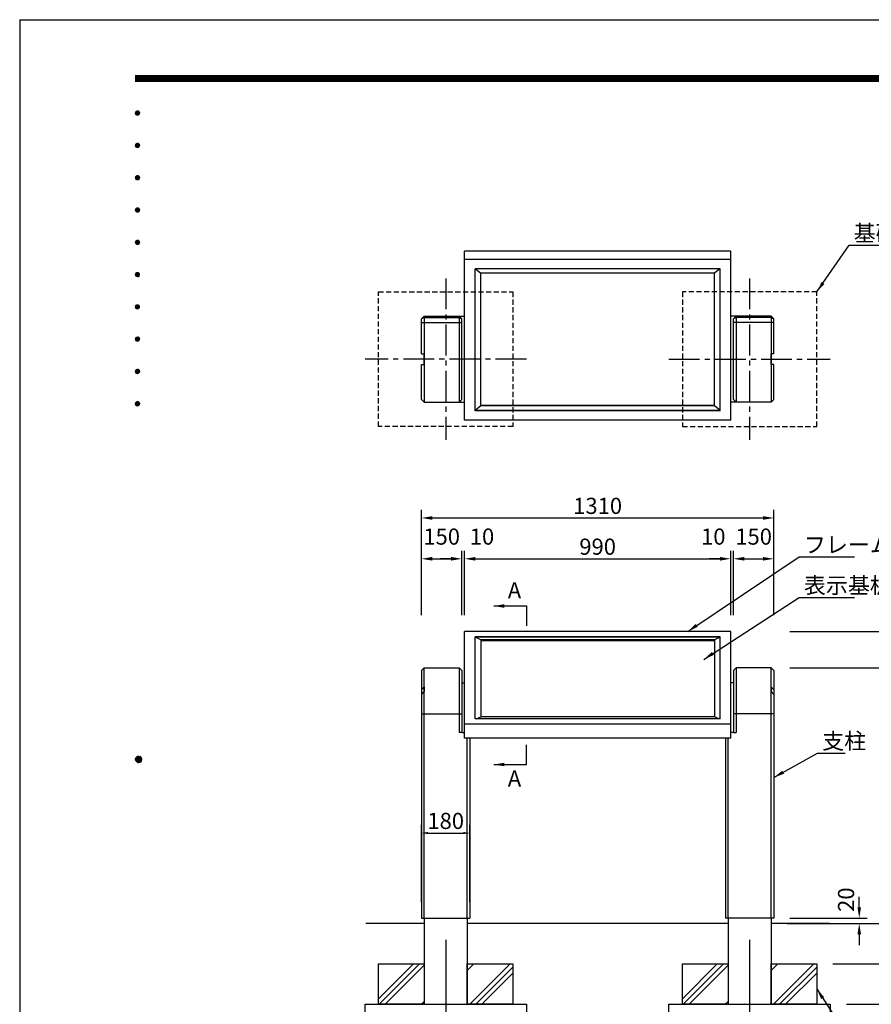
# Model space of a CAD drawing. Extents: x 0 to 8400, y 0 to 5940.
# Drawn here: x 0 to 3167, y 2281 to 5940 of the extents above; entities that cross this region are included whole.
import ezdxf
from ezdxf.enums import TextEntityAlignment as Align

# ---------------------------------------------------------------- set-up
doc = ezdxf.new("R2010")
doc.units = 0
doc.header["$LTSCALE"] = 6
doc.linetypes.add('CENTER2', pattern=[28.575, 19.05, -3.175, 3.175, -3.175])
doc.linetypes.add('HIDDEN2', pattern=[4.7625, 3.175, -1.5875])
doc.layers.get('0').update_dxf_attribs({"linetype": 'CONTINUOUS'})
doc.layers.get('DEFPOINTS').update_dxf_attribs({"linetype": 'CONTINUOUS'})
for name, color, linetype in [('P001', 131, 'CONTINUOUS'), ('P019', 71, 'CONTINUOUS'), ('P901', 135, 'CONTINUOUS'), ('P919', 75, 'CONTINUOUS'), ('P_1CENTER', 2, 'CONTINUOUS'), ('P_2DIM', 6, 'CONTINUOUS'), ('P_3TEXT', 60, 'CONTINUOUS'), ('P_5DRAWFRAME', 104, 'CONTINUOUS'), ('P_7THICK', 7, 'CONTINUOUS')]:
    doc.layers.add(name, color=color, linetype=linetype)
doc.styles.add('BIGFONT', font='simplex.shx', dxfattribs={"bigfont": 'bigfont.shx'})
doc.dimstyles.new('DIMBIGFONT$0', dxfattribs={"dimscale": 20, "dimtxt": 3, "dimasz": 2, "dimexe": 1.5, "dimexo": 3, "dimgap": 0.75, "dimtad": 1, "dimdec": 1, "dimdsep": 46, "dimtxsty": 'BIGFONT', "dimsah": 1, "dimcen": 0, "dimclrt": 230, "dimadec": 0, "dimazin": 0, "dimtfac": 0.6, "dimtdec": 1, "dimtofl": 0, "dimtmove": 2, "dimatfit": 3, "dimfxl": 1, "dimtvp": 1, "dimtolj": 1, "dimarcsym": 0})
doc.dimstyles.new('DIMBIGFONT$7', dxfattribs={"dimscale": 20, "dimtxt": 3, "dimasz": 2, "dimexe": 1.5, "dimexo": 3, "dimgap": 0.75, "dimtad": 1, "dimdec": 1, "dimdsep": 46, "dimtxsty": 'BIGFONT', "dimsah": 1, "dimcen": 0, "dimclrt": 230, "dimadec": 0, "dimazin": 0, "dimtfac": 0.6, "dimtdec": 1, "dimtofl": 0, "dimtmove": 0, "dimatfit": 3, "dimfxl": 1, "dimtvp": 1, "dimtolj": 1, "dimarcsym": 0})

# ---------------------------------------------------------------- blocks, each defined once
blk = doc.blocks.new('DFP3')
at = {"color": 0}
for p, q in [((21.5, 286.6), (408, 286.6)), ((21.5, 286.55), (408, 286.55)), ((21.5, 286.5), (408, 286.5)), ((21.5, 286.45), (408, 286.45)), ((21.5, 286.4), (408, 286.4)), ((408, 286.35), (21.5, 286.35)), ((21.5, 286.3), (408, 286.3)), ((408, 286.25), (21.5, 286.25)), ((21.5, 286.2), (408, 286.2)), ((408, 286.15), (21.5, 286.15)), ((21.5, 286.1), (408, 286.1)), ((21.5, 286.05), (408, 286.05)), ((21.5, 286), (408, 286)), ((21.5, 285.95), (408, 285.95)), ((21.5, 285.9), (408, 285.9)), ((21.5, 285.85), (408, 285.85)), ((21.5, 285.8), (408, 285.8)), ((21.5, 285.75), (408, 285.75)), ((21.5, 285.7), (408, 285.7)), ((408, 285.65), (21.5, 285.65)), ((21.5, 285.6), (408, 285.6)), ((21.5, 279.65), (21.9, 280.05)), ((21.51, 279.73), (21.82, 280.04)), ((21.51, 279.58), (21.97, 280.04)), ((21.52, 279.53), (22.02, 280.03)), ((21.54, 279.48), (22.07, 280.01)), ((21.55, 279.84), (21.71, 280)), ((21.56, 279.43), (22.12, 279.99)), ((21.59, 279.39), (22.16, 279.96)), ((21.59, 279.91), (22.16, 279.34)), ((21.63, 279.94), (22.19, 279.38)), ((21.63, 279.36), (22.19, 279.92)), ((21.67, 279.98), (22.23, 279.42)), ((21.71, 280), (22.25, 279.46)), ((21.76, 280.03), (22.28, 279.51)), ((21.82, 280.04), (22.29, 279.57)), ((21.88, 280.05), (22.3, 279.63)), ((21.95, 280.05), (22.3, 279.7)), ((22.05, 280.02), (22.27, 279.8)), ((21.5, 279.65), (21.9, 279.25)), ((21.51, 279.72), (21.97, 279.26)), ((21.51, 279.57), (21.82, 279.26)), ((21.52, 279.77), (22.02, 279.27)), ((21.54, 279.82), (22.07, 279.29)), ((21.55, 279.46), (21.71, 279.3)), ((21.56, 279.87), (22.12, 279.31)), ((21.67, 279.32), (22.23, 279.88)), ((21.71, 279.3), (22.25, 279.84)), ((21.76, 279.27), (22.28, 279.79)), ((21.82, 279.26), (22.29, 279.73)), ((21.88, 279.25), (22.3, 279.67)), ((21.95, 279.25), (22.3, 279.6)), ((22.05, 279.28), (22.27, 279.5)), ((21.5, 273.65), (21.9, 274.05)), ((21.5, 273.65), (21.9, 273.25)), ((21.51, 273.73), (21.82, 274.04)), ((21.51, 273.58), (21.97, 274.04)), ((21.51, 273.72), (21.97, 273.26)), ((21.51, 273.57), (21.82, 273.26)), ((21.52, 273.53), (22.02, 274.03)), ((21.52, 273.77), (22.02, 273.27)), ((21.54, 273.48), (22.07, 274.01)), ((21.54, 273.82), (22.07, 273.29)), ((21.55, 273.84), (21.71, 274)), ((21.55, 273.46), (21.71, 273.3)), ((21.56, 273.43), (22.12, 273.99)), ((21.56, 273.87), (22.12, 273.31)), ((21.59, 273.39), (22.16, 273.96)), ((21.59, 273.91), (22.16, 273.34)), ((21.63, 273.94), (22.19, 273.38)), ((21.63, 273.36), (22.19, 273.92)), ((21.67, 273.98), (22.23, 273.42)), ((21.67, 273.32), (22.23, 273.88)), ((21.71, 274), (22.25, 273.46)), ((21.71, 273.3), (22.25, 273.84)), ((21.76, 274.03), (22.28, 273.51)), ((21.76, 273.27), (22.28, 273.79)), ((21.82, 274.04), (22.29, 273.57)), ((21.82, 273.26), (22.29, 273.73)), ((21.88, 274.05), (22.3, 273.63)), ((21.88, 273.25), (22.3, 273.67)), ((21.95, 274.05), (22.3, 273.7)), ((21.95, 273.25), (22.3, 273.6)), ((22.05, 274.02), (22.27, 273.8)), ((22.05, 273.28), (22.27, 273.5)), ((21.5, 267.65), (21.9, 268.05)), ((21.5, 267.65), (21.9, 267.25)), ((21.51, 267.73), (21.82, 268.04)), ((21.51, 267.58), (21.97, 268.04)), ((21.51, 267.72), (21.97, 267.26)), ((21.51, 267.57), (21.82, 267.26)), ((21.52, 267.53), (22.02, 268.03)), ((21.52, 267.77), (22.02, 267.27)), ((21.54, 267.48), (22.07, 268.01)), ((21.54, 267.82), (22.07, 267.29)), ((21.55, 267.84), (21.71, 268)), ((21.55, 267.46), (21.71, 267.3)), ((21.56, 267.43), (22.12, 267.99)), ((21.56, 267.87), (22.12, 267.31)), ((21.59, 267.39), (22.16, 267.96)), ((21.59, 267.91), (22.16, 267.34)), ((21.63, 267.94), (22.19, 267.38)), ((21.63, 267.36), (22.19, 267.92)), ((21.67, 267.98), (22.23, 267.42)), ((21.67, 267.32), (22.23, 267.88)), ((21.71, 268), (22.25, 267.46)), ((21.71, 267.3), (22.25, 267.84)), ((21.76, 268.03), (22.28, 267.51)), ((21.76, 267.27), (22.28, 267.79)), ((21.82, 268.04), (22.29, 267.57)), ((21.82, 267.26), (22.29, 267.73)), ((21.88, 268.05), (22.3, 267.63)), ((21.88, 267.25), (22.3, 267.67)), ((21.95, 268.05), (22.3, 267.7)), ((21.95, 267.25), (22.3, 267.6)), ((22.05, 268.02), (22.27, 267.8)), ((22.05, 267.28), (22.27, 267.5)), ((21.5, 261.65), (21.9, 262.05)), ((21.5, 261.65), (21.9, 261.25)), ((21.51, 261.73), (21.82, 262.04)), ((21.51, 261.58), (21.97, 262.04)), ((21.51, 261.72), (21.97, 261.26)), ((21.52, 261.53), (22.02, 262.03)), ((21.52, 261.77), (22.02, 261.27)), ((21.54, 261.48), (22.07, 262.01)), ((21.54, 261.82), (22.07, 261.29)), ((21.55, 261.84), (21.71, 262)), ((21.56, 261.43), (22.12, 261.99)), ((21.56, 261.87), (22.12, 261.31)), ((21.59, 261.39), (22.16, 261.96)), ((21.59, 261.91), (22.16, 261.34)), ((21.63, 261.94), (22.19, 261.38)), ((21.63, 261.36), (22.19, 261.92)), ((21.67, 261.98), (22.23, 261.42)), ((21.67, 261.32), (22.23, 261.88)), ((21.71, 262), (22.25, 261.46)), ((21.71, 261.3), (22.25, 261.84)), ((21.76, 262.03), (22.28, 261.51)), ((21.76, 261.27), (22.28, 261.79)), ((21.82, 262.04), (22.29, 261.57)), ((21.82, 261.26), (22.29, 261.73)), ((21.88, 262.05), (22.3, 261.63)), ((21.88, 261.25), (22.3, 261.67)), ((21.95, 262.05), (22.3, 261.7)), ((22.05, 262.02), (22.27, 261.8)), ((21.51, 261.57), (21.82, 261.26)), ((21.55, 261.46), (21.71, 261.3)), ((21.95, 261.25), (22.3, 261.6)), ((22.05, 261.28), (22.27, 261.5)), ((21.5, 255.65), (21.9, 256.05)), ((21.5, 255.65), (21.9, 255.25)), ((21.51, 255.73), (21.82, 256.04)), ((21.51, 255.58), (21.97, 256.04)), ((21.51, 255.72), (21.97, 255.26)), ((21.51, 255.57), (21.82, 255.26)), ((21.52, 255.53), (22.02, 256.03)), ((21.52, 255.77), (22.02, 255.27)), ((21.54, 255.48), (22.07, 256.01)), ((21.54, 255.82), (22.07, 255.29)), ((21.55, 255.84), (21.71, 256)), ((21.55, 255.46), (21.71, 255.3)), ((21.56, 255.43), (22.12, 255.99)), ((21.56, 255.87), (22.12, 255.31)), ((21.59, 255.39), (22.16, 255.96)), ((21.59, 255.91), (22.16, 255.34)), ((21.63, 255.94), (22.19, 255.38)), ((21.63, 255.36), (22.19, 255.92)), ((21.67, 255.98), (22.23, 255.42)), ((21.67, 255.32), (22.23, 255.88)), ((21.71, 256), (22.25, 255.46)), ((21.71, 255.3), (22.25, 255.84)), ((21.76, 256.03), (22.28, 255.51)), ((21.76, 255.27), (22.28, 255.79)), ((21.82, 256.04), (22.29, 255.57)), ((21.82, 255.26), (22.29, 255.73)), ((21.88, 256.05), (22.3, 255.63)), ((21.88, 255.25), (22.3, 255.67)), ((21.95, 256.05), (22.3, 255.7)), ((21.95, 255.25), (22.3, 255.6)), ((22.05, 256.02), (22.27, 255.8)), ((22.05, 255.28), (22.27, 255.5)), ((21.5, 249.65), (21.9, 250.05)), ((21.5, 249.65), (21.9, 249.25)), ((21.51, 249.73), (21.82, 250.04)), ((21.51, 249.58), (21.97, 250.04)), ((21.51, 249.72), (21.97, 249.26)), ((21.51, 249.57), (21.82, 249.26)), ((21.52, 249.53), (22.02, 250.03)), ((21.52, 249.77), (22.02, 249.27)), ((21.54, 249.48), (22.07, 250.01)), ((21.54, 249.82), (22.07, 249.29)), ((21.55, 249.84), (21.71, 250)), ((21.55, 249.46), (21.71, 249.3)), ((21.56, 249.43), (22.12, 249.99)), ((21.56, 249.87), (22.12, 249.31)), ((21.59, 249.39), (22.16, 249.96)), ((21.59, 249.91), (22.16, 249.34)), ((21.63, 249.94), (22.19, 249.38)), ((21.63, 249.36), (22.19, 249.92)), ((21.67, 249.98), (22.23, 249.42)), ((21.67, 249.32), (22.23, 249.88)), ((21.71, 250), (22.25, 249.46)), ((21.71, 249.3), (22.25, 249.84)), ((21.76, 250.03), (22.28, 249.51)), ((21.76, 249.27), (22.28, 249.79)), ((21.82, 250.04), (22.29, 249.57)), ((21.82, 249.26), (22.29, 249.73)), ((21.88, 250.05), (22.3, 249.63)), ((21.88, 249.25), (22.3, 249.67)), ((21.95, 250.05), (22.3, 249.7)), ((21.95, 249.25), (22.3, 249.6)), ((22.05, 250.02), (22.27, 249.8)), ((22.05, 249.28), (22.27, 249.5)), ((21.5, 243.65), (21.9, 244.05)), ((21.5, 243.65), (21.9, 243.25)), ((21.51, 243.73), (21.82, 244.04)), ((21.51, 243.58), (21.97, 244.04)), ((21.51, 243.72), (21.97, 243.26)), ((21.51, 243.57), (21.82, 243.26)), ((21.52, 243.53), (22.02, 244.03)), ((21.52, 243.77), (22.02, 243.27)), ((21.54, 243.48), (22.07, 244.01)), ((21.54, 243.82), (22.07, 243.29)), ((21.55, 243.84), (21.71, 244)), ((21.55, 243.46), (21.71, 243.3)), ((21.56, 243.43), (22.12, 243.99)), ((21.56, 243.87), (22.12, 243.31)), ((21.59, 243.39), (22.16, 243.96)), ((21.59, 243.91), (22.16, 243.34)), ((21.63, 243.94), (22.19, 243.38)), ((21.63, 243.36), (22.19, 243.92)), ((21.67, 243.98), (22.23, 243.42)), ((21.67, 243.32), (22.23, 243.88)), ((21.71, 244), (22.25, 243.46)), ((21.71, 243.3), (22.25, 243.84)), ((21.76, 244.03), (22.28, 243.51)), ((21.76, 243.27), (22.28, 243.79)), ((21.82, 244.04), (22.29, 243.57)), ((21.82, 243.26), (22.29, 243.73)), ((21.88, 244.05), (22.3, 243.63)), ((21.88, 243.25), (22.3, 243.67)), ((21.95, 244.05), (22.3, 243.7)), ((21.95, 243.25), (22.3, 243.6)), ((22.05, 244.02), (22.27, 243.8)), ((22.05, 243.28), (22.27, 243.5)), ((21.5, 237.65), (21.9, 238.05)), ((21.51, 237.73), (21.82, 238.04)), ((21.51, 237.58), (21.97, 238.04)), ((21.52, 237.53), (22.02, 238.03)), ((21.54, 237.48), (22.07, 238.01)), ((21.55, 237.84), (21.71, 238)), ((21.56, 237.43), (22.12, 237.99)), ((21.56, 237.87), (22.12, 237.31)), ((21.59, 237.39), (22.16, 237.96)), ((21.59, 237.91), (22.16, 237.34)), ((21.63, 237.94), (22.19, 237.38)), ((21.63, 237.36), (22.19, 237.92)), ((21.67, 237.98), (22.23, 237.42)), ((21.67, 237.32), (22.23, 237.88)), ((21.71, 238), (22.25, 237.46)), ((21.71, 237.3), (22.25, 237.84)), ((21.76, 238.03), (22.28, 237.51)), ((21.82, 238.04), (22.29, 237.57)), ((21.88, 238.05), (22.3, 237.63)), ((21.95, 238.05), (22.3, 237.7)), ((22.05, 238.02), (22.27, 237.8)), ((21.5, 237.65), (21.9, 237.25)), ((21.51, 237.72), (21.97, 237.26)), ((21.51, 237.57), (21.82, 237.26)), ((21.52, 237.77), (22.02, 237.27)), ((21.54, 237.82), (22.07, 237.29)), ((21.55, 237.46), (21.71, 237.3)), ((21.76, 237.27), (22.28, 237.79)), ((21.82, 237.26), (22.29, 237.73)), ((21.88, 237.25), (22.3, 237.67)), ((21.95, 237.25), (22.3, 237.6)), ((22.05, 237.28), (22.27, 237.5)), ((21.5, 231.65), (21.9, 232.05)), ((21.5, 231.65), (21.9, 231.25)), ((21.51, 231.73), (21.82, 232.04)), ((21.51, 231.58), (21.97, 232.04)), ((21.51, 231.72), (21.97, 231.26)), ((21.51, 231.57), (21.82, 231.26)), ((21.52, 231.53), (22.02, 232.03)), ((21.52, 231.77), (22.02, 231.27)), ((21.54, 231.48), (22.07, 232.01)), ((21.54, 231.82), (22.07, 231.29)), ((21.55, 231.84), (21.71, 232)), ((21.55, 231.46), (21.71, 231.3)), ((21.56, 231.43), (22.12, 231.99)), ((21.56, 231.87), (22.12, 231.31)), ((21.59, 231.39), (22.16, 231.96)), ((21.59, 231.91), (22.16, 231.34)), ((21.63, 231.94), (22.19, 231.38)), ((21.63, 231.36), (22.19, 231.92)), ((21.67, 231.98), (22.23, 231.42)), ((21.67, 231.32), (22.23, 231.88)), ((21.71, 232), (22.25, 231.46)), ((21.71, 231.3), (22.25, 231.84)), ((21.76, 232.03), (22.28, 231.51)), ((21.76, 231.27), (22.28, 231.79)), ((21.82, 232.04), (22.29, 231.57)), ((21.82, 231.26), (22.29, 231.73)), ((21.88, 232.05), (22.3, 231.63)), ((21.88, 231.25), (22.3, 231.67)), ((21.95, 232.05), (22.3, 231.7)), ((21.95, 231.25), (22.3, 231.6)), ((22.05, 232.02), (22.27, 231.8)), ((22.05, 231.28), (22.27, 231.5)), ((21.5, 225.65), (21.9, 226.05)), ((21.5, 225.65), (21.9, 225.25)), ((21.51, 225.73), (21.82, 226.04)), ((21.51, 225.58), (21.97, 226.04)), ((21.51, 225.72), (21.97, 225.26)), ((21.51, 225.57), (21.82, 225.26)), ((21.52, 225.53), (22.02, 226.03)), ((21.52, 225.77), (22.02, 225.27)), ((21.54, 225.48), (22.07, 226.01)), ((21.54, 225.82), (22.07, 225.29)), ((21.55, 225.84), (21.71, 226)), ((21.55, 225.46), (21.71, 225.3)), ((21.56, 225.43), (22.12, 225.99)), ((21.56, 225.87), (22.12, 225.31)), ((21.59, 225.39), (22.16, 225.96)), ((21.59, 225.91), (22.16, 225.34)), ((21.63, 225.94), (22.19, 225.38)), ((21.63, 225.36), (22.19, 225.92)), ((21.67, 225.98), (22.23, 225.42)), ((21.67, 225.32), (22.23, 225.88)), ((21.71, 226), (22.25, 225.46)), ((21.71, 225.3), (22.25, 225.84)), ((21.76, 226.03), (22.28, 225.51)), ((21.76, 225.27), (22.28, 225.79)), ((21.82, 226.04), (22.29, 225.57)), ((21.82, 225.26), (22.29, 225.73)), ((21.88, 226.05), (22.3, 225.63)), ((21.88, 225.25), (22.3, 225.67)), ((21.95, 226.05), (22.3, 225.7)), ((21.95, 225.25), (22.3, 225.6)), ((22.05, 226.02), (22.27, 225.8)), ((22.05, 225.28), (22.27, 225.5)), ((21.5, 159.55), (22.1, 160.15)), ((21.5, 159.48), (22.17, 160.15)), ((21.5, 159.63), (22.02, 160.15)), ((21.5, 159.62), (22.17, 158.95)), ((21.5, 159.55), (22.1, 158.95)), ((21.5, 159.47), (22.02, 158.95)), ((21.51, 159.42), (22.23, 160.14)), ((21.51, 159.68), (22.23, 158.96)), ((21.52, 159.71), (21.94, 160.13)), ((21.52, 159.39), (21.94, 158.97)), ((21.53, 159.37), (22.28, 160.12)), ((21.53, 159.73), (22.28, 158.98)), ((21.55, 159.32), (22.33, 160.1)), ((21.55, 159.78), (22.33, 159)), ((21.57, 159.83), (21.82, 160.08)), ((21.57, 159.27), (22.38, 160.08)), ((21.57, 159.83), (22.38, 159.02)), ((21.57, 159.27), (21.82, 159.02)), ((21.6, 159.22), (22.43, 160.05)), ((21.6, 159.88), (22.43, 159.05)), ((21.63, 159.18), (22.47, 160.02)), ((21.63, 159.92), (22.47, 159.08)), ((21.66, 159.14), (22.51, 159.99)), ((21.66, 159.96), (22.51, 159.11)), ((21.69, 159.99), (22.54, 159.14)), ((21.69, 159.11), (22.54, 159.96)), ((21.73, 160.02), (22.57, 159.18)), ((21.73, 159.08), (22.57, 159.92)), ((21.77, 160.05), (22.6, 159.22)), ((21.77, 159.05), (22.6, 159.88)), ((21.82, 160.08), (22.63, 159.27)), ((21.82, 159.02), (22.63, 159.83)), ((21.87, 160.1), (22.65, 159.32)), ((21.87, 159), (22.65, 159.78)), ((21.92, 160.12), (22.67, 159.37)), ((21.92, 158.98), (22.67, 159.73)), ((21.97, 160.14), (22.69, 159.42)), ((21.97, 158.96), (22.69, 159.68)), ((22.03, 160.15), (22.7, 159.48)), ((22.03, 158.95), (22.7, 159.62)), ((22.1, 160.15), (22.7, 159.55)), ((22.1, 158.95), (22.7, 159.55)), ((22.18, 160.14), (22.69, 159.63)), ((22.18, 158.96), (22.69, 159.47)), ((22.27, 160.13), (22.68, 159.72)), ((22.27, 158.97), (22.68, 159.38)), ((22.39, 160.08), (22.63, 159.84)), ((22.39, 159.02), (22.63, 159.26))]:
    blk.add_line(p, q, dxfattribs=at)
at = {"layer": 'DEFPOINTS', "color": 0}
for q in [(0, 0), (420, 297)]:
    blk.add_line((0, 297), q, dxfattribs=at)
at = {"color": 83, "ltscale": 0.5, "style": 'BIGFONT', "flags": 8}
for tag, p in [('REV04', (26.47, 27.61)), ('REV03', (26.47, 21.7)), ('REV02', (26.47, 15.58)), ('REV01', (26.47, 10.33))]:
    blk.add_attdef(tag, text='', height=2, dxfattribs=at).set_placement(p, align=Align.BOTTOM_LEFT)
for tag, p in [('REVD4', (80.98, 27.61)), ('R4D', (92.67, 27.61)), ('R4C', (101.8, 27.61)), ('R4A', (110.92, 27.61)), ('REVD3', (80.98, 21.7)), ('R3D', (92.67, 21.7)), ('R3C', (101.8, 21.7)), ('R3A', (110.92, 21.7)), ('REVD2', (80.98, 15.58)), ('R2D', (92.67, 15.58)), ('R2C', (101.8, 15.58)), ('R2A', (110.92, 15.58)), ('REVD1', (80.98, 10.33)), ('R1D', (92.67, 10.33)), ('R1C', (101.8, 10.33)), ('R1A', (110.92, 10.33))]:
    blk.add_attdef(tag, text='', height=2, dxfattribs=at).set_placement(p, align=Align.BOTTOM_CENTER)
at = {"color": 83, "style": 'BIGFONT'}
for tag, height, p in [('PROJECT1', 4, (283.38, 25.6)), ('DATE', 3, (344.68, 25.84)), ('SCALE', 3, (379.68, 25.84)), ('PROJECT2', 4, (284.2, 17.84)), ('PROJECT3', 4, (284.2, 10.57)), ('DWGNO', 3, (358.68, 10.57))]:
    blk.add_attdef(tag, text='', height=height, dxfattribs=at).set_placement(p, align=Align.BOTTOM_CENTER)
blk = doc.blocks.new('*D5')
at = {"layer": 'DEFPOINTS', "color": 0}
for p in [(1674.2, 2917.6), (1494.2, 2601.1), (1674.2, 2601.1)]:
    blk.add_point(p, dxfattribs=at)
at = {"layer": 'P_2DIM', "color": 0, "lineweight": -2}
for p, q in [((1494.2, 2661.1), (1494.2, 2947.6)), ((1674.2, 2661.1), (1674.2, 2947.6)), ((1518.2, 2917.6), (1650.2, 2917.6))]:
    blk.add_line(p, q, dxfattribs=at)
at = {"layer": 'P_2DIM', "color": 0}
for points in [[(1518.2, 2921.6), (1518.2, 2913.6), (1494.2, 2917.6)], [(1650.2, 2921.6), (1650.2, 2913.6), (1674.2, 2917.6)]]:
    blk.add_solid(points, dxfattribs=at)
at = {"layer": 'P_2DIM', "color": 230, "insert": (1584.2, 2962.6), "char_height": 60, "attachment_point": 5, "style": 'BIGFONT'}
blk.add_mtext('\\A1;180', dxfattribs=at)
blk = doc.blocks.new('_DOT')
at = {"color": 0, "linetype": 'ByBlock'}
blk.add_line((-0.5, 0), (-1, 0), dxfattribs=at)
at = {"color": 0, "linetype": 'ByBlock', "const_width": 0.5}
blk.add_lwpolyline([(-0.25, 0, 1), (0.25, 0, 1)], format="xyb", close=True, dxfattribs=at)
blk = doc.blocks.new('*D6')
at = {"layer": 'DEFPOINTS', "color": 0}
for p in [(2804.2, 3531.1), (3306.5, 3531.1), (2794.2, 2581.1)]:
    blk.add_point(p, dxfattribs=at)
at = {"layer": 'P_2DIM', "color": 0, "lineweight": -2}
for p, q in [((2864.2, 3531.1), (3336.5, 3531.1)), ((3306.5, 2621.1), (3306.5, 3491.1)), ((2854.2, 2581.1), (3336.5, 2581.1))]:
    blk.add_line(p, q, dxfattribs=at)
at = {"layer": 'P_2DIM', "color": 0}
for points in [[(3299.9, 3491.1), (3313.2, 3491.1), (3306.5, 3531.1)], [(3299.9, 2621.1), (3313.2, 2621.1), (3306.5, 2581.1)]]:
    blk.add_solid(points, dxfattribs=at)
at = {"layer": 'P_2DIM', "color": 230, "insert": (3261.5, 3056.1), "char_height": 60, "attachment_point": 5, "rotation": 90, "style": 'BIGFONT'}
blk.add_mtext('\\A1;950', dxfattribs=at)
blk = doc.blocks.new('*D7')
at = {"layer": 'DEFPOINTS', "color": 0}
for p in [(2804.2, 3666.7), (2794.2, 2581.1), (3495.3, 2581.1)]:
    blk.add_point(p, dxfattribs=at)
at = {"layer": 'P_2DIM', "color": 0, "lineweight": -2}
for p, q in [((2864.2, 3666.7), (3525.3, 3666.7)), ((3495.3, 3626.7), (3495.3, 2621.1)), ((2854.2, 2581.1), (3525.3, 2581.1))]:
    blk.add_line(p, q, dxfattribs=at)
at = {"layer": 'P_2DIM', "color": 0}
for points in [[(3488.6, 3626.7), (3501.9, 3626.7), (3495.3, 3666.7)], [(3488.6, 2621.1), (3501.9, 2621.1), (3495.3, 2581.1)]]:
    blk.add_solid(points, dxfattribs=at)
at = {"layer": 'P_2DIM', "color": 230, "insert": (3434.5, 3123.9), "char_height": 60, "attachment_point": 5, "rotation": 90, "style": 'BIGFONT'}
blk.add_mtext('\\A1;(1086)', dxfattribs=at)
blk = doc.blocks.new('*D9')
at = {"layer": 'DEFPOINTS', "color": 0}
for p in [(1584.2, 2581.1), (2714.2, 2581.1), (2714.2, 1973.1)]:
    blk.add_point(p, dxfattribs=at)
at = {"layer": 'P_2DIM', "color": 0, "lineweight": -2}
for p, q in [((1584.2, 2521.1), (1584.2, 1943.1)), ((2714.2, 2521.1), (2714.2, 1943.1)), ((1624.2, 1973.1), (2674.2, 1973.1))]:
    blk.add_line(p, q, dxfattribs=at)
at = {"layer": 'P_2DIM', "color": 0}
for points in [[(1624.2, 1979.8), (1624.2, 1966.5), (1584.2, 1973.1)], [(2674.2, 1979.8), (2674.2, 1966.5), (2714.2, 1973.1)]]:
    blk.add_solid(points, dxfattribs=at)
at = {"layer": 'P_2DIM', "color": 230, "insert": (2149.2, 2018.1), "char_height": 60, "attachment_point": 5, "style": 'BIGFONT'}
blk.add_mtext('\\A1;1130', dxfattribs=at)
blk = doc.blocks.new('*D14')
at = {"layer": 'DEFPOINTS', "color": 0}
for p in [(2804.2, 2601.1), (2794.2, 2581.1), (3122, 2581.1)]:
    blk.add_point(p, dxfattribs=at)
at = {"layer": 'P_2DIM', "color": 0, "lineweight": -2}
for p, q in [((3122, 2641.1), (3122, 2681.1)), ((2864.2, 2601.1), (3152, 2601.1)), ((2854.2, 2581.1), (3152, 2581.1)), ((3122, 2541.1), (3122, 2501.1))]:
    blk.add_line(p, q, dxfattribs=at)
at = {"layer": 'P_2DIM', "color": 0}
for points in [[(3115.3, 2641.1), (3128.7, 2641.1), (3122, 2601.1)], [(3115.3, 2541.1), (3128.7, 2541.1), (3122, 2581.1)]]:
    blk.add_solid(points, dxfattribs=at)
at = {"layer": 'P_2DIM', "color": 230, "insert": (3072.9, 2670), "char_height": 60, "attachment_point": 5, "rotation": 90, "style": 'BIGFONT'}
blk.add_mtext('\\A1;20', dxfattribs=at)
blk = doc.blocks.new('*D15')
at = {"layer": 'DEFPOINTS', "color": 0}
for p in [(2644.2, 3936.7), (1654.2, 3666.7), (2644.2, 3666.7)]:
    blk.add_point(p, dxfattribs=at)
at = {"layer": 'P_2DIM', "color": 0, "lineweight": -2}
for p, q in [((1654.2, 3726.7), (1654.2, 3966.7)), ((2644.2, 3726.7), (2644.2, 3966.7)), ((1694.2, 3936.7), (2604.2, 3936.7))]:
    blk.add_line(p, q, dxfattribs=at)
at = {"layer": 'P_2DIM', "color": 0}
for points in [[(1694.2, 3943.4), (1694.2, 3930), (1654.2, 3936.7)], [(2604.2, 3943.4), (2604.2, 3930), (2644.2, 3936.7)]]:
    blk.add_solid(points, dxfattribs=at)
at = {"layer": 'P_2DIM', "color": 230, "insert": (2149.2, 3981.7), "char_height": 60, "attachment_point": 5, "style": 'BIGFONT'}
blk.add_mtext('\\A1;990', dxfattribs=at)
blk = doc.blocks.new('*D16')
at = {"layer": 'DEFPOINTS', "color": 0}
for p in [(2804.2, 4088.4), (1494.2, 3666.7), (2804.2, 3666.7)]:
    blk.add_point(p, dxfattribs=at)
at = {"layer": 'P_2DIM', "color": 0, "lineweight": -2}
for p, q in [((1494.2, 3726.7), (1494.2, 4118.4)), ((2804.2, 3726.7), (2804.2, 4118.4)), ((1534.2, 4088.4), (2764.2, 4088.4))]:
    blk.add_line(p, q, dxfattribs=at)
at = {"layer": 'P_2DIM', "color": 0}
for points in [[(1534.2, 4095), (1534.2, 4081.7), (1494.2, 4088.4)], [(2764.2, 4095), (2764.2, 4081.7), (2804.2, 4088.4)]]:
    blk.add_solid(points, dxfattribs=at)
at = {"layer": 'P_2DIM', "color": 230, "insert": (2149.2, 4133.4), "char_height": 60, "attachment_point": 5, "style": 'BIGFONT'}
blk.add_mtext('\\A1;1310', dxfattribs=at)
blk = doc.blocks.new('*D17')
at = {"layer": 'DEFPOINTS', "color": 0}
for p in [(1654.2, 3936.7), (1644.2, 3666.7), (1654.2, 3666.7)]:
    blk.add_point(p, dxfattribs=at)
at = {"layer": 'P_2DIM', "color": 0, "lineweight": -2}
for p, q in [((1644.2, 3726.7), (1644.2, 3966.7)), ((1654.2, 3726.7), (1654.2, 3966.7)), ((1604.2, 3936.7), (1564.2, 3936.7)), ((1694.2, 3936.7), (1734.2, 3936.7))]:
    blk.add_line(p, q, dxfattribs=at)
at = {"layer": 'P_2DIM', "color": 0}
for points in [[(1604.2, 3943.4), (1604.2, 3930), (1644.2, 3936.7)], [(1694.2, 3943.4), (1694.2, 3930), (1654.2, 3936.7)]]:
    blk.add_solid(points, dxfattribs=at)
at = {"layer": 'P_2DIM', "color": 230, "insert": (1719.2, 4019.2), "char_height": 60, "attachment_point": 5, "style": 'BIGFONT'}
blk.add_mtext('\\A1;10', dxfattribs=at)
blk = doc.blocks.new('*D18')
at = {"layer": 'DEFPOINTS', "color": 0}
for p in [(1644.2, 3936.7), (1494.2, 3666.7), (1644.2, 3666.7)]:
    blk.add_point(p, dxfattribs=at)
at = {"layer": 'P_2DIM', "color": 0, "lineweight": -2}
for p, q in [((1494.2, 3726.7), (1494.2, 3966.7)), ((1644.2, 3726.7), (1644.2, 3966.7)), ((1534.2, 3936.7), (1604.2, 3936.7))]:
    blk.add_line(p, q, dxfattribs=at)
at = {"layer": 'P_2DIM', "color": 0}
for points in [[(1534.2, 3943.4), (1534.2, 3930), (1494.2, 3936.7)], [(1604.2, 3943.4), (1604.2, 3930), (1644.2, 3936.7)]]:
    blk.add_solid(points, dxfattribs=at)
at = {"layer": 'P_2DIM', "color": 230, "insert": (1569.2, 4019.2), "char_height": 60, "attachment_point": 5, "style": 'BIGFONT'}
blk.add_mtext('\\A1;150', dxfattribs=at)
blk = doc.blocks.new('*D19')
at = {"layer": 'DEFPOINTS', "color": 0}
for p in [(2804.2, 3936.7), (2654.2, 3666.7), (2804.2, 3666.7)]:
    blk.add_point(p, dxfattribs=at)
at = {"layer": 'P_2DIM', "color": 0, "lineweight": -2}
for p, q in [((2654.2, 3726.7), (2654.2, 3966.7)), ((2804.2, 3726.7), (2804.2, 3966.7)), ((2694.2, 3936.7), (2764.2, 3936.7))]:
    blk.add_line(p, q, dxfattribs=at)
at = {"layer": 'P_2DIM', "color": 0}
for points in [[(2694.2, 3943.4), (2694.2, 3930), (2654.2, 3936.7)], [(2764.2, 3943.4), (2764.2, 3930), (2804.2, 3936.7)]]:
    blk.add_solid(points, dxfattribs=at)
at = {"layer": 'P_2DIM', "color": 230, "insert": (2729.2, 4019.2), "char_height": 60, "attachment_point": 5, "style": 'BIGFONT'}
blk.add_mtext('\\A1;150', dxfattribs=at)
blk = doc.blocks.new('*D20')
at = {"layer": 'DEFPOINTS', "color": 0}
for p in [(2654.2, 3936.7), (2644.2, 3666.7), (2654.2, 3666.7)]:
    blk.add_point(p, dxfattribs=at)
at = {"layer": 'P_2DIM', "color": 0, "lineweight": -2}
for p, q in [((2644.2, 3726.7), (2644.2, 3966.7)), ((2654.2, 3726.7), (2654.2, 3966.7)), ((2604.2, 3936.7), (2564.2, 3936.7)), ((2694.2, 3936.7), (2734.2, 3936.7))]:
    blk.add_line(p, q, dxfattribs=at)
at = {"layer": 'P_2DIM', "color": 0}
for points in [[(2604.2, 3943.4), (2604.2, 3930), (2644.2, 3936.7)], [(2694.2, 3943.4), (2694.2, 3930), (2654.2, 3936.7)]]:
    blk.add_solid(points, dxfattribs=at)
at = {"layer": 'P_2DIM', "color": 230, "insert": (2579.2, 4019.2), "char_height": 60, "attachment_point": 5, "style": 'BIGFONT'}
blk.add_mtext('\\A1;10', dxfattribs=at)
blk = doc.blocks.new('*D39')
at = {"layer": 'DEFPOINTS', "color": 0}
for p in [(3010.9, 2581.1), (3014.2, 2181.1), (3496.5, 2181.1)]:
    blk.add_point(p, dxfattribs=at)
at = {"layer": 'P_2DIM', "color": 0, "lineweight": -2}
for p, q in [((3070.9, 2581.1), (3526.5, 2581.1)), ((3496.5, 2541.1), (3496.5, 2221.1)), ((3074.2, 2181.1), (3526.5, 2181.1))]:
    blk.add_line(p, q, dxfattribs=at)
at = {"layer": 'P_2DIM', "color": 0}
for points in [[(3489.8, 2541.1), (3503.2, 2541.1), (3496.5, 2581.1)], [(3489.8, 2221.1), (3503.2, 2221.1), (3496.5, 2181.1)]]:
    blk.add_solid(points, dxfattribs=at)
at = {"layer": 'P_2DIM', "color": 230, "insert": (3451.5, 2381.1), "char_height": 60, "attachment_point": 5, "rotation": 90, "style": 'BIGFONT'}
blk.add_mtext('\\A1;400', dxfattribs=at)
blk = doc.blocks.new('*D40')
at = {"layer": 'DEFPOINTS', "color": 0}
for p in [(3025.9, 2581.1), (2964.2, 2431.1), (3306.5, 2431.1)]:
    blk.add_point(p, dxfattribs=at)
at = {"layer": 'P_2DIM', "color": 0, "lineweight": -2}
for p, q in [((3085.9, 2581.1), (3336.5, 2581.1)), ((3306.5, 2541.1), (3306.5, 2471.1)), ((3024.2, 2431.1), (3336.5, 2431.1))]:
    blk.add_line(p, q, dxfattribs=at)
at = {"layer": 'P_2DIM', "color": 0}
for points in [[(3299.9, 2541.1), (3313.2, 2541.1), (3306.5, 2581.1)], [(3299.9, 2471.1), (3313.2, 2471.1), (3306.5, 2431.1)]]:
    blk.add_solid(points, dxfattribs=at)
at = {"layer": 'P_2DIM', "color": 230, "insert": (3371.1, 2506.1), "char_height": 60, "attachment_point": 5, "rotation": 90, "style": 'BIGFONT'}
blk.add_mtext('\\A1;150', dxfattribs=at)
blk = doc.blocks.new('*D41')
at = {"layer": 'DEFPOINTS', "color": 0}
for p in [(2964.2, 2431.1), (3014.2, 2281.1), (3306.5, 2281.1)]:
    blk.add_point(p, dxfattribs=at)
at = {"layer": 'P_2DIM', "color": 0, "lineweight": -2}
for p, q in [((3024.2, 2431.1), (3336.5, 2431.1)), ((3306.5, 2391.1), (3306.5, 2321.1)), ((3074.2, 2281.1), (3336.5, 2281.1))]:
    blk.add_line(p, q, dxfattribs=at)
at = {"layer": 'P_2DIM', "color": 0}
for points in [[(3299.9, 2391.1), (3313.2, 2391.1), (3306.5, 2431.1)], [(3299.9, 2321.1), (3313.2, 2321.1), (3306.5, 2281.1)]]:
    blk.add_solid(points, dxfattribs=at)
at = {"layer": 'P_2DIM', "color": 230, "insert": (3254.3, 2356.1), "char_height": 60, "attachment_point": 5, "rotation": 90, "style": 'BIGFONT'}
blk.add_mtext('\\A1;150', dxfattribs=at)
blk = doc.blocks.new('*D42')
at = {"layer": 'DEFPOINTS', "color": 0}
for p in [(3014.2, 2281.1), (3014.2, 2181.1), (3306.5, 2181.1)]:
    blk.add_point(p, dxfattribs=at)
at = {"layer": 'P_2DIM', "color": 0, "lineweight": -2}
for p, q in [((3306.5, 2321.1), (3306.5, 2361.1)), ((3074.2, 2281.1), (3336.5, 2281.1)), ((3074.2, 2181.1), (3336.5, 2181.1)), ((3306.5, 2141.1), (3306.5, 2101.1))]:
    blk.add_line(p, q, dxfattribs=at)
at = {"layer": 'P_2DIM', "color": 0}
for points in [[(3299.9, 2321.1), (3313.2, 2321.1), (3306.5, 2281.1)], [(3299.9, 2141.1), (3313.2, 2141.1), (3306.5, 2181.1)]]:
    blk.add_solid(points, dxfattribs=at)
at = {"layer": 'P_2DIM', "color": 230, "insert": (3253.2, 2100.9), "char_height": 60, "attachment_point": 5, "rotation": 90, "style": 'BIGFONT'}
blk.add_mtext('\\A1;100', dxfattribs=at)

msp = doc.modelspace()

# ---------------------------------------------------------------- hatches: boundary and pattern name
at = {"layer": 'P919'}
h = msp.add_hatch(dxfattribs=at)
h.set_pattern_fill('PLAST', color=256, scale=20, angle=45, style=0)
h.set_pattern_definition([(45, (-9530, 5940), (-89.8026, 89.8026), []), (45, (-9541.23, 5951.23), (-89.8026, 89.8026), []), (45, (-9552.45, 5962.45), (-89.8026, 89.8026), [])])
h.paths.add_polyline_path([(1664.21, 2431.1), (1664.21, 2281.1), (1834.21, 2281.1), (1834.21, 2431.1)])
h.paths.add_polyline_path([(1334.21, 2431.1), (1334.21, 2281.1), (1504.21, 2281.1), (1504.21, 2431.1)])
h = msp.add_hatch(dxfattribs=at)
h.set_pattern_fill('PLAST', color=256, scale=20, angle=45, style=0)
h.set_pattern_definition([(45, (-8400, 5940), (-89.8026, 89.8026), []), (45, (-8411.23, 5951.23), (-89.8026, 89.8026), []), (45, (-8422.45, 5962.45), (-89.8026, 89.8026), [])])
h.paths.add_polyline_path([(2794.21, 2431.1), (2794.21, 2281.1), (2964.21, 2281.1), (2964.21, 2431.1)])
h.paths.add_polyline_path([(2464.21, 2431.1), (2464.21, 2281.1), (2634.21, 2281.1), (2634.21, 2431.1)])

# ---------------------------------------------------------------- linework, layer by layer
at = {"layer": 'P001'}
for p, q in [((2644.21, 5079.27), (1654.21, 5079.27)), ((1654.21, 4451.71), (1654.21, 5079.27)), ((2644.21, 4451.71), (2644.21, 5079.27)), ((2644.21, 5049.27), (1654.21, 5049.27)), ((2604.21, 5014.63), (1694.21, 5014.63)), ((1694.21, 4486.36), (1694.21, 5014.63)), ((1695.37, 5014.63), (1714.21, 4998.31)), ((2603.06, 5014.63), (2584.21, 4998.31)), ((2604.21, 4486.36), (2604.21, 5014.63)), ((2584.21, 4998.31), (1714.21, 4998.31)), ((1714.21, 4504.68), (1714.21, 4998.31)), ((2584.21, 4504.68), (2584.21, 4998.31)), ((1504.21, 4838.38), (1494.21, 4828.38)), ((1504.21, 4838.38), (1634.21, 4838.38)), ((1644.21, 4828.38), (1634.21, 4838.38)), ((1634.21, 4838.38), (1654.21, 4838.38)), ((2664.21, 4838.38), (2644.21, 4838.38)), ((2654.21, 4828.38), (2664.21, 4838.38)), ((2794.21, 4838.38), (2664.21, 4838.38)), ((2794.21, 4838.38), (2804.21, 4828.38)), ((1494.21, 4698.38), (1494.21, 4828.38)), ((1494.21, 4814.38), (1644.21, 4814.38)), ((1644.21, 4528.38), (1644.21, 4828.38)), ((2654.21, 4528.38), (2654.21, 4828.38)), ((2804.21, 4814.38), (2654.21, 4814.38)), ((2804.21, 4698.38), (2804.21, 4828.38)), ((1504.21, 4658.38), (1504.21, 4698.38)), ((2794.21, 4658.38), (2794.21, 4698.38)), ((1494.21, 4528.38), (1494.21, 4658.38)), ((2804.21, 4528.38), (2804.21, 4658.38)), ((1494.21, 4528.38), (1504.21, 4518.38)), ((1504.21, 4518.38), (1634.21, 4518.38)), ((1644.21, 4528.38), (1634.21, 4518.38)), ((1634.21, 4518.38), (1654.21, 4518.38)), ((1714.21, 4504.68), (1694.21, 4487.36)), ((2584.21, 4506.18), (1714.21, 4506.18)), ((2584.21, 4504.68), (1714.21, 4504.68)), ((2604.21, 4487.36), (2584.21, 4504.68)), ((2664.21, 4518.38), (2644.21, 4518.38)), ((2654.21, 4528.38), (2664.21, 4518.38)), ((2794.21, 4518.38), (2664.21, 4518.38)), ((2804.21, 4528.38), (2794.21, 4518.38)), ((2604.21, 4487.36), (1694.21, 4487.36)), ((2604.21, 4486.36), (1694.21, 4486.36)), ((2644.21, 4451.71), (1654.21, 4451.71)), ((2644.21, 3666.71), (1654.21, 3666.71)), ((1654.21, 3269.75), (1654.21, 3666.71)), ((2644.21, 3269.75), (2644.21, 3666.71)), ((2604.21, 3646.71), (1694.21, 3646.71)), ((1694.21, 3341.71), (1694.21, 3646.71)), ((2604.21, 3644.98), (1694.21, 3644.98)), ((1714.21, 3634.98), (1694.21, 3644.98)), ((2584.21, 3634.98), (1714.21, 3634.98)), ((1714.21, 3634.98), (1714.21, 3349.98)), ((2584.21, 3632.38), (1714.21, 3632.38)), ((2604.21, 3644.98), (2584.21, 3634.98)), ((2584.21, 3634.98), (2584.21, 3349.98)), ((2604.21, 3341.71), (2604.21, 3646.71)), ((1504.21, 3531.1), (1494.21, 3521.1)), ((1494.21, 3521.1), (1494.21, 2601.1)), ((1504.21, 3531.1), (1634.21, 3531.1)), ((1644.21, 3521.1), (1634.21, 3531.1)), ((1644.21, 3521.1), (1644.21, 3290.92)), ((2654.21, 3521.1), (2664.21, 3531.1)), ((2654.21, 3521.1), (2654.21, 3290.92)), ((2794.21, 3531.1), (2664.21, 3531.1)), ((2794.21, 3531.1), (2804.21, 3521.1)), ((2804.21, 3521.1), (2804.21, 2601.1)), ((1504.21, 3461.24), (1494.21, 3449.69)), ((1504.21, 3443.92), (1494.21, 3432.37)), ((1504.21, 3461.24), (1504.21, 3443.92)), ((1644.21, 3475.67), (1654.21, 3475.67)), ((2654.21, 3475.67), (2644.21, 3475.67)), ((2794.21, 3461.24), (2804.21, 3449.69)), ((2794.21, 3461.24), (2794.21, 3443.92)), ((2794.21, 3443.92), (2804.21, 3432.37)), ((1494.21, 3360.2), (1644.21, 3360.2)), ((2604.21, 3341.71), (1694.21, 3341.71)), ((1697.68, 3341.71), (1714.21, 3349.98)), ((2584.21, 3349.98), (1714.21, 3349.98)), ((2600.75, 3341.71), (2584.21, 3349.98)), ((2804.21, 3360.2), (2654.21, 3360.2)), ((2644.21, 3321.71), (1654.21, 3321.71)), ((1644.21, 3290.92), (1654.21, 3290.92)), ((2644.21, 3269.75), (1654.21, 3269.75)), ((1674.21, 3269.75), (1674.21, 2601.1)), ((2624.21, 3269.75), (2624.21, 2601.1)), ((2654.21, 3290.92), (2644.21, 3290.92)), ((1494.21, 2601.1), (1674.21, 2601.1)), ((1504.21, 2601.1), (1504.21, 2281.1)), ((1664.21, 2601.1), (1664.21, 2281.1)), ((2804.21, 2601.1), (2624.21, 2601.1)), ((2634.21, 2601.1), (2634.21, 2281.1)), ((2794.21, 2601.1), (2794.21, 2281.1)), ((1504.21, 2281.1), (1664.21, 2281.1)), ((2634.21, 2281.1), (2794.21, 2281.1)), ((2634.21, 2281.1), (2794.21, 2281.1))]:
    msp.add_line(p, q, dxfattribs=at)
at = {"layer": 'P019'}
for points in [[(1334.21, 2431.1), (1504.21, 2431.1), (1504.21, 2281.1), (1334.21, 2281.1)], [(1664.21, 2431.1), (1834.21, 2431.1), (1834.21, 2281.1), (1664.21, 2281.1)], [(2464.21, 2431.1), (2634.21, 2431.1), (2634.21, 2281.1), (2464.21, 2281.1)], [(2794.21, 2431.1), (2964.21, 2431.1), (2964.21, 2281.1), (2794.21, 2281.1)], [(1284.21, 2281.1), (1884.21, 2281.1), (1884.21, 2181.1), (1284.21, 2181.1)], [(2414.21, 2281.1), (3014.21, 2281.1), (3014.21, 2181.1), (2414.21, 2181.1)]]:
    msp.add_lwpolyline(points, close=True, dxfattribs=at)
at = {"layer": 'P901'}
for p, q in [((1504.21, 4833.38), (1494.21, 4828.38)), ((1504.21, 4838.38), (1504.21, 4518.38)), ((1504.21, 4833.38), (1634.21, 4833.38)), ((1634.21, 4838.38), (1634.21, 4518.38)), ((1634.21, 4833.38), (1644.21, 4828.38)), ((2664.21, 4833.38), (2654.21, 4828.38)), ((2664.21, 4838.38), (2664.21, 4518.38)), ((2794.21, 4833.38), (2664.21, 4833.38)), ((2794.21, 4838.38), (2794.21, 4518.38)), ((2794.21, 4833.38), (2804.21, 4828.38)), ((1504.21, 2601.1), (1504.21, 3531.1)), ((1504.21, 2601.1), (1504.21, 3531.1)), ((1634.21, 3531.1), (1634.21, 3290.92)), ((2664.21, 3531.1), (2664.21, 3290.92)), ((2794.21, 2601.1), (2794.21, 3531.1)), ((2794.21, 2601.1), (2794.21, 3531.1)), ((1644.21, 3290.92), (1634.21, 3290.92)), ((1664.21, 2601.1), (1664.21, 3269.75)), ((1664.21, 2601.1), (1664.21, 3269.75)), ((2634.21, 2601.1), (2634.21, 3269.75)), ((2634.21, 2601.1), (2634.21, 3269.75)), ((2654.21, 3290.92), (2664.21, 3290.92))]:
    msp.add_line(p, q, dxfattribs=at)
at = {"layer": 'P901', "linetype": 'Continuous', "ltscale": 5}
for p, q in [((1494.21, 4698.38), (1504.21, 4698.38)), ((2804.21, 4698.38), (2794.21, 4698.38)), ((1494.21, 4658.38), (1504.21, 4658.38)), ((2804.21, 4658.38), (2794.21, 4658.38))]:
    msp.add_line(p, q, dxfattribs=at)
at = {"layer": 'P919', "linetype": 'HIDDEN2'}
for points in [[(1834.21, 4428.38), (1334.21, 4428.38), (1334.21, 4928.38), (1834.21, 4928.38)], [(2464.21, 4428.38), (2964.21, 4428.38), (2964.21, 4928.38), (2464.21, 4928.38)]]:
    msp.add_lwpolyline(points, close=True, dxfattribs=at)
at = {"layer": 'P_1CENTER', "linetype": 'CENTER2'}
for p, q in [((1584.21, 4978.38), (1584.21, 4378.38)), ((2714.21, 4978.38), (2714.21, 4378.38)), ((1884.21, 4678.38), (1284.21, 4678.38)), ((2414.21, 4678.38), (3014.21, 4678.38))]:
    msp.add_line(p, q, dxfattribs=at)
at = {"layer": 'P_7THICK', "linetype": 'Continuous'}
for p, q in [((1504.21, 2581.1), (1287.51, 2581.1)), ((2634.21, 2581.1), (1664.21, 2581.1)), ((3010.91, 2581.1), (2794.21, 2581.1))]:
    msp.add_line(p, q, dxfattribs=at)

# ---------------------------------------------------------------- block references
at = {"layer": 'P_5DRAWFRAME', "xscale": 20, "yscale": 20, "zscale": 20}
msp.add_blockref('DFP3', (0, 0), dxfattribs=at)

# ---------------------------------------------------------------- texts
at = {"layer": 'P001', "char_height": 60, "attachment_point": 7, "style": 'BIGFONT'}
for s, insert in [('{\\C230;基礎を示す}', (3101.31, 5116.88)), ('{\\C230;フレーム}', (2915.93, 3958.76)), ('{\\C230;表示基板}', (2915.93, 3808.08)), ('{\\C230;支柱}', (2984.09, 3229.7))]:
    msp.add_mtext(s, dxfattribs=dict(at, insert=insert))
at = {"layer": 'P_3TEXT', "char_height": 60, "attachment_point": 1, "style": 'BIGFONT'}
for insert in [(1815.11, 3849.72), (1815.11, 3150.21)]:
    msp.add_mtext('A', dxfattribs=dict(at, insert=insert))

# ---------------------------------------------------------------- dimensions: what is measured, and where the dimension line sits
at = {"layer": 'P_2DIM'}
for base, p1, p2, override, picture, middle in [((2804.21, 4088.38), (1494.21, 3666.71), (2804.21, 3666.71), {"dimscale": 20, "dimsah": 0}, '*D16', (2149.21, 4133.38)), ((1644.21, 3936.7), (1494.21, 3666.71), (1644.21, 3666.71), {"dimscale": 20, "dimsah": 0}, '*D18', (1569.21, 4019.2)), ((2804.21, 3936.7), (2654.21, 3666.71), (2804.21, 3666.71), {"dimscale": 20, "dimsah": 0}, '*D19', (2729.21, 4019.2)), ((2644.21, 3936.7), (1654.21, 3666.71), (2644.21, 3666.71), {"dimscale": 20, "dimsah": 0}, '*D15', (2149.21, 3981.7)), ((1674.21, 2917.57), (1494.21, 2601.1), (1674.21, 2601.1), {"dimscale": 20, "dimasz": 1.2, "dimblk1": 'DOT', "dimblk2": 'DOT', "dimsah": 0}, '*D5', (1584.21, 2962.57)), ((2714.21, 1973.14), (1584.21, 2581.1), (2714.21, 2581.1), {"dimscale": 20, "dimsah": 0}, '*D9', (2149.21, 2018.14))]:
    dim = msp.add_linear_dim(base=base, p1=p1, p2=p2, dimstyle='DIMBIGFONT$0', override=override, dxfattribs=at)
    dim.commit()
    dim.dimension.update_dxf_attribs({"geometry": picture, "text_midpoint": middle})
for base, p1, p2, picture, middle in [((1654.21, 3936.7), (1644.21, 3666.71), (1654.21, 3666.71), '*D17', (1719.21, 4019.2)), ((2654.21, 3936.7), (2644.21, 3666.71), (2654.21, 3666.71), '*D20', (2579.21, 4019.2))]:
    dim = msp.add_linear_dim(base=base, p1=p1, p2=p2, dimstyle='DIMBIGFONT$0', override={"dimscale": 20, "dimsah": 0}, dxfattribs=at)
    dim.commit()
    dim.dimension.update_dxf_attribs({"geometry": picture, "text_midpoint": middle, "dimtype": 160})
dim = msp.add_linear_dim(base=(3495.26, 2581.1), p1=(2804.21, 3666.71), p2=(2794.21, 2581.1), angle=90, text='(<>)', dimstyle='DIMBIGFONT$0', override={"dimscale": 20, "dimdec": 0, "dimsah": 0}, dxfattribs=at)
dim.commit()
dim.dimension.update_dxf_attribs({"geometry": '*D7', "text_midpoint": (3434.54, 3123.9)})
dim = msp.add_linear_dim(base=(3306.53, 3531.1), p1=(2794.21, 2581.1), p2=(2804.21, 3531.1), angle=90, dimstyle='DIMBIGFONT$0', override={"dimscale": 20, "dimsah": 0}, dxfattribs=at)
dim.commit()
dim.dimension.update_dxf_attribs({"geometry": '*D6', "text_midpoint": (3261.53, 3056.1)})
dim = msp.add_linear_dim(base=(3121.99, 2581.1), p1=(2804.21, 2601.1), p2=(2794.21, 2581.1), angle=90, dimstyle='DIMBIGFONT$0', override={"dimscale": 20, "dimsah": 0}, dxfattribs=at)
dim.commit()
dim.dimension.update_dxf_attribs({"geometry": '*D14', "text_midpoint": (3072.88, 2670.03), "dimtype": 160})
for base, p1, p2, picture, middle in [((3306.53, 2431.1), (3025.9, 2581.1), (2964.21, 2431.1), '*D40', (3371.09, 2506.1)), ((3306.53, 2281.1), (2964.21, 2431.1), (3014.21, 2281.1), '*D41', (3254.29, 2356.1)), ((3306.53, 2181.1), (3014.21, 2281.1), (3014.21, 2181.1), '*D42', (3253.22, 2100.88))]:
    dim = msp.add_linear_dim(base=base, p1=p1, p2=p2, angle=90, dimstyle='DIMBIGFONT$0', dxfattribs=at)
    dim.commit()
    dim.dimension.update_dxf_attribs({"geometry": picture, "text_midpoint": middle, "dimtype": 160})
dim = msp.add_linear_dim(base=(3496.51, 2181.1), p1=(3010.91, 2581.1), p2=(3014.21, 2181.1), angle=90, dimstyle='DIMBIGFONT$0', dxfattribs=at)
dim.commit()
dim.dimension.update_dxf_attribs({"geometry": '*D39', "text_midpoint": (3451.51, 2381.1)})

# ---------------------------------------------------------------- leaders
at = {"layer": 'P_1CENTER'}
for points in [[(1762.56, 3761.26), (1884.15, 3761.26), (1884.15, 3687.86)], [(1762.56, 3172.07), (1884.15, 3172.07), (1884.15, 3245.48)]]:
    msp.add_leader(points, dimstyle='DIMBIGFONT$7', override={"dimscale": 20, "dimlfac": 0.2}, dxfattribs=at)
at = {"layer": 'P_2DIM', "annotation_type": 0, "has_hookline": 1, "hookline_direction": 0}
for points, text_width in [([(2964.21, 4928.38), (3084.31, 5101.88), (3086.31, 5101.88)], 240), ([(2484.2, 3666.71), (2898.93, 3943.76), (2900.93, 3943.76)], 188.57), ([(2544.01, 3562.98), (2898.93, 3793.08), (2900.93, 3793.08)], 188.57), ([(2804.21, 3124.03), (2967.09, 3214.7), (2969.09, 3214.7)], 85.71)]:
    msp.add_leader(points, dimstyle='DIMBIGFONT$7', dxfattribs=dict(at, text_width=text_width))
at = {"layer": 'P_2DIM', "annotation_type": 0, "has_hookline": 1, "hookline_direction": 0, "text_width": 394.29}
msp.add_leader([(2964.21, 2338.16), (3227.05, 1929.26), (3229.05, 1929.26)], dimstyle='DIMBIGFONT$7', override={"dimtmove": 2}, dxfattribs=at)

doc.saveas('drawing.dxf')
